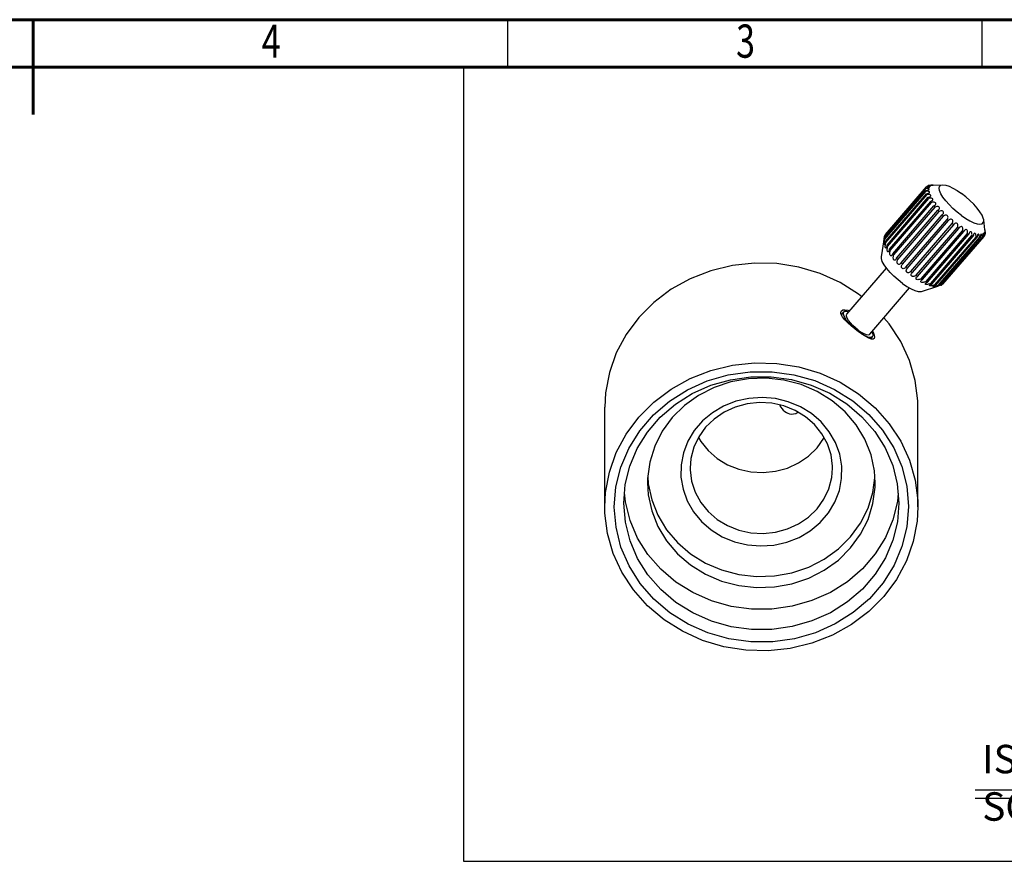
# Model space of a CAD drawing. Units: millimetres. Extents: x 32325 to 32725, y -1391 to -1104.
# Drawn here: x 32524 to 32627, y -1193 to -1104 of the extents above; entities that cross this region are included whole.
import ezdxf

# ---------------------------------------------------------------- set-up
doc = ezdxf.new("R2010")
doc.units = ezdxf.units.MM
doc.layers.add('02___PRT_ALL_AXES', color=7, linetype='Continuous')
doc.styles.add('SLDTEXTSTYLE0', font='TXT', dxfattribs={"width": 0.75})
doc.styles.add('SLDTEXTSTYLE1', font='TXT', dxfattribs={"width": 0.75, "bigfont": 'bigfont'})

msp = doc.modelspace()

# ---------------------------------------------------------------- linework, layer by layer
at = {"color": 7, "linetype": 'Continuous', "lineweight": 60}
for p, q in [((32325.065, -1104.475), (32725.065, -1104.475)), ((32525.065, -1104.475), (32525.065, -1114.475)), ((32330.065, -1109.475), (32720.065, -1109.475))]:
    msp.add_line(p, q, dxfattribs=at)
at = {"color": 7, "linetype": 'Continuous', "lineweight": 30}
for p, q in [((32575.065, -1104.475), (32575.065, -1109.475)), ((32625.065, -1104.475), (32625.065, -1109.475))]:
    msp.add_line(p, q, dxfattribs=at)
for p, q in [((32620.065, -1109.475), (32720.065, -1109.475)), ((32624.358, -1185.68), (32669.303, -1185.68)), ((32624.358, -1186.552), (32669.303, -1186.552))]:
    msp.add_line(p, q)
at = {"color": 7, "linetype": 'Continuous'}
for p, q in [((32585.317, -1155.834), (32585.317, -1145.32)), ((32618.317, -1155.834), (32618.317, -1145.32)), ((32613.578, -1154.326), (32613.783, -1152.773))]:
    msp.add_line(p, q, dxfattribs=at)
msp.add_lwpolyline([(32720.065, -1109.475), (32570.42, -1109.475), (32570.42, -1193.21), (32720.065, -1193.21)], close=True)
for points in [[(32612.404, -1133.695), (32612.073, -1133.415), (32610.129, -1132.192), (32608.016, -1131.236), (32605.777, -1130.567), (32603.457, -1130.198), (32601.104, -1130.137), (32598.765, -1130.385), (32596.488, -1130.937), (32594.32, -1131.781), (32592.305, -1132.902), (32590.483, -1134.275), (32588.892, -1135.873)], [(32610.208, -1135.435), (32610.199, -1135.343), (32610.247, -1135.183), (32610.388, -1135.082), (32610.616, -1135.05), (32610.918, -1135.093), (32611.137, -1135.166)], [(32612.073, -1137.387), (32611.667, -1137.078), (32611.273, -1136.75), (32610.914, -1136.421), (32610.612, -1136.104), (32610.385, -1135.812), (32610.245, -1135.556), (32610.208, -1135.435)], [(32588.892, -1135.873), (32587.564, -1137.663), (32586.526, -1139.61), (32585.799, -1141.672), (32585.398, -1143.809), (32585.317, -1145.32)], [(32618.317, -1145.32), (32618.301, -1144.664), (32618.032, -1142.51), (32617.433, -1140.413), (32616.515, -1138.416), (32615.299, -1136.559), (32614.721, -1135.909)], [(32613.53, -1138.168), (32613.41, -1138.151), (32613.151, -1138.058), (32612.83, -1137.89), (32612.463, -1137.66), (32612.073, -1137.387)], [(32613.525, -1137.297), (32613.602, -1137.435), (32613.715, -1137.721), (32613.753, -1137.944), (32613.714, -1138.094), (32613.6, -1138.164), (32613.53, -1138.168)], [(32592.182, -1167.017), (32590.48, -1165.57), (32589.031, -1163.905), (32587.868, -1162.06), (32587.016, -1160.075), (32586.495, -1157.996), (32586.317, -1155.869), (32586.484, -1153.74), (32586.994, -1151.659), (32587.835, -1149.671), (32588.989, -1147.82), (32590.429, -1146.149), (32592.123, -1144.694), (32594.034, -1143.488), (32596.119, -1142.557), (32598.331, -1141.923), (32600.621, -1141.6), (32602.938, -1141.595), (32605.229, -1141.908), (32607.445, -1142.532), (32609.534, -1143.453), (32611.452, -1144.651)], [(32588.892, -1146.387), (32590.483, -1144.79), (32592.306, -1143.415), (32594.319, -1142.296), (32596.49, -1141.45), (32598.763, -1140.899), (32601.106, -1140.651), (32603.455, -1140.712), (32605.778, -1141.081), (32608.015, -1141.75), (32610.13, -1142.707), (32612.073, -1143.93), (32613.808, -1145.395), (32615.3, -1147.074), (32616.515, -1148.929), (32617.433, -1150.929), (32618.032, -1153.022), (32618.301, -1155.18), (32618.317, -1155.834)], [(32587.317, -1155.445), (32587.473, -1153.486), (32587.951, -1151.539), (32588.737, -1149.679), (32589.817, -1147.948), (32591.164, -1146.384), (32592.749, -1145.023), (32594.536, -1143.895), (32596.487, -1143.024), (32598.556, -1142.431), (32600.698, -1142.129), (32602.865, -1142.124), (32605.009, -1142.417), (32607.082, -1143.001), (32609.036, -1143.863), (32610.83, -1144.983)], [(32609.276, -1144.645), (32607.714, -1143.677), (32606.006, -1142.946), (32604.196, -1142.47), (32602.326, -1142.26), (32600.444, -1142.323), (32598.596, -1142.656), (32596.828, -1143.251), (32595.182, -1144.093), (32593.699, -1145.163), (32592.417, -1146.433), (32591.365, -1147.872), (32590.572, -1149.444), (32590.055, -1151.112), (32589.827, -1152.834), (32589.817, -1153.303)], [(32611.452, -1144.651), (32613.153, -1146.099), (32614.602, -1147.764), (32615.765, -1149.609), (32616.617, -1151.593), (32617.138, -1153.673), (32617.317, -1155.8), (32617.149, -1157.928), (32616.639, -1160.01), (32615.798, -1161.998), (32614.644, -1163.848), (32613.204, -1165.52), (32611.51, -1166.975), (32609.599, -1168.181), (32607.514, -1169.111), (32605.302, -1169.745), (32603.012, -1170.068), (32600.695, -1170.073), (32598.404, -1169.76), (32596.188, -1169.136), (32594.099, -1168.215), (32592.182, -1167.017)], [(32607.1, -1146.002), (32605.932, -1145.285), (32604.652, -1144.754), (32603.295, -1144.425), (32601.897, -1144.306), (32600.496, -1144.401), (32599.132, -1144.706), (32597.842, -1145.215), (32596.659, -1145.912), (32595.617, -1146.778), (32594.745, -1147.791), (32594.065, -1148.923), (32593.597, -1150.142), (32593.353, -1151.415), (32593.339, -1152.708), (32593.557, -1153.985), (32594.001, -1155.212), (32594.657, -1156.355), (32595.509, -1157.383), (32596.533, -1158.267)], [(32613.816, -1153.303), (32613.738, -1152.039), (32613.376, -1150.337), (32612.73, -1148.708), (32611.815, -1147.192), (32610.654, -1145.826), (32609.276, -1144.645)], [(32606.479, -1146.334), (32605.388, -1145.671), (32604.188, -1145.192), (32602.917, -1144.912), (32601.612, -1144.84), (32600.313, -1144.978), (32599.06, -1145.321), (32597.891, -1145.86), (32596.84, -1146.577), (32595.942, -1147.451), (32595.221, -1148.456), (32594.701, -1149.561), (32594.398, -1150.732), (32594.317, -1151.745)], [(32603.749, -1145.095), (32603.776, -1145.175), (32603.859, -1145.332), (32603.965, -1145.481), (32604.108, -1145.635), (32604.289, -1145.786)], [(32604.289, -1145.786), (32604.461, -1145.896), (32604.621, -1145.972), (32604.787, -1146.025), (32604.981, -1146.053), (32605.206, -1146.041), (32605.434, -1145.978), (32605.644, -1145.863), (32605.668, -1145.841)], [(32610.83, -1144.983), (32612.422, -1146.337), (32613.777, -1147.895), (32614.865, -1149.621), (32615.662, -1151.478), (32616.149, -1153.423), (32616.317, -1155.445)], [(32585.317, -1155.834), (32585.398, -1154.325), (32585.799, -1152.185), (32586.525, -1150.125), (32587.564, -1148.177), (32588.892, -1146.387)], [(32596.533, -1158.267), (32597.701, -1158.985), (32598.981, -1159.515), (32600.339, -1159.845), (32601.737, -1159.963), (32603.137, -1159.869), (32604.501, -1159.563), (32605.792, -1159.055), (32606.974, -1158.358), (32608.016, -1157.491), (32608.888, -1156.478), (32609.568, -1155.347), (32610.036, -1154.128), (32610.281, -1152.855), (32610.294, -1151.562), (32610.076, -1150.284), (32609.632, -1149.057), (32608.976, -1147.914), (32608.124, -1146.887), (32607.1, -1146.002)], [(32609.317, -1151.745), (32609.314, -1151.556), (32609.164, -1150.36), (32608.791, -1149.206), (32608.207, -1148.129), (32607.428, -1147.162), (32606.479, -1146.334)], [(32595.196, -1148.511), (32595.426, -1148.936), (32596.205, -1149.903), (32597.154, -1150.731)], [(32597.154, -1150.731), (32598.245, -1151.395), (32599.445, -1151.873), (32600.716, -1152.153), (32602.021, -1152.225), (32603.32, -1152.088), (32604.573, -1151.744), (32605.743, -1151.206), (32606.793, -1150.488), (32607.692, -1149.614), (32608.412, -1148.609), (32608.438, -1148.554)], [(32594.317, -1151.745), (32594.319, -1151.934), (32594.469, -1153.131), (32594.842, -1154.285), (32595.426, -1155.362), (32596.205, -1156.329), (32597.154, -1157.157)], [(32597.154, -1157.157), (32598.245, -1157.82), (32599.445, -1158.299), (32600.716, -1158.579), (32602.021, -1158.651), (32603.32, -1158.513), (32604.573, -1158.17), (32605.743, -1157.631), (32606.793, -1156.914), (32607.692, -1156.039), (32608.412, -1155.035), (32608.932, -1153.93), (32609.235, -1152.758), (32609.317, -1151.745)], [(32589.85, -1152.665), (32589.895, -1153.399), (32590.257, -1155.101), (32590.903, -1156.73), (32591.818, -1158.246), (32592.979, -1159.611), (32594.357, -1160.793)], [(32589.817, -1153.303), (32589.895, -1154.567), (32590.257, -1156.269), (32590.903, -1157.898), (32591.818, -1159.414), (32592.979, -1160.78), (32594.357, -1161.961)], [(32594.357, -1161.961), (32595.919, -1162.929), (32597.627, -1163.66), (32599.438, -1164.136), (32601.307, -1164.346), (32603.189, -1164.283), (32605.037, -1163.95), (32606.806, -1163.355), (32608.451, -1162.513), (32609.934, -1161.443), (32611.216, -1160.174), (32612.268, -1158.735), (32613.061, -1157.162), (32613.578, -1155.494), (32613.806, -1153.772), (32613.816, -1153.303)], [(32592.803, -1163.765), (32591.211, -1162.411), (32589.855, -1160.852), (32588.768, -1159.127), (32587.971, -1157.269), (32587.484, -1155.326), (32587.404, -1154.356)], [(32616.229, -1154.392), (32616.16, -1155.261), (32615.682, -1157.211), (32614.896, -1159.067), (32613.816, -1160.801), (32612.471, -1162.362), (32610.883, -1163.726), (32609.098, -1164.852), (32607.145, -1165.724), (32605.079, -1166.316), (32602.934, -1166.619), (32600.769, -1166.624), (32598.623, -1166.331), (32596.552, -1165.747), (32594.597, -1164.885), (32592.803, -1163.765)], [(32594.357, -1160.793), (32595.919, -1161.761), (32597.627, -1162.492), (32599.438, -1162.968), (32601.307, -1163.178), (32603.189, -1163.115), (32605.037, -1162.782), (32606.806, -1162.187), (32608.451, -1161.344), (32609.934, -1160.275), (32611.216, -1159.005), (32612.268, -1157.566), (32613.061, -1155.994), (32613.578, -1154.326)], [(32614.741, -1165.281), (32613.151, -1166.879), (32611.327, -1168.253), (32609.314, -1169.372), (32607.143, -1170.218), (32604.87, -1170.769), (32602.527, -1171.018), (32600.178, -1170.957), (32597.855, -1170.587), (32595.618, -1169.919), (32593.503, -1168.962), (32591.56, -1167.739), (32589.825, -1166.274), (32588.333, -1164.594), (32587.118, -1162.74), (32586.2, -1160.74), (32585.602, -1158.647), (32585.332, -1156.489), (32585.317, -1155.834)], [(32592.803, -1165.907), (32591.211, -1164.552), (32589.856, -1162.995), (32588.768, -1161.269), (32587.971, -1159.412), (32587.484, -1157.467), (32587.317, -1155.445)], [(32616.317, -1155.445), (32616.16, -1157.404), (32615.683, -1159.351), (32614.896, -1161.211), (32613.817, -1162.942), (32612.469, -1164.505), (32610.884, -1165.867), (32609.097, -1166.995), (32607.146, -1167.865), (32605.077, -1168.458), (32602.935, -1168.76), (32600.768, -1168.765), (32598.624, -1168.472), (32596.551, -1167.889), (32594.597, -1167.027), (32592.803, -1165.907)], [(32618.317, -1155.834), (32618.235, -1157.344), (32617.834, -1159.483), (32617.108, -1161.543), (32616.069, -1163.491), (32614.741, -1165.281)]]:
    msp.add_lwpolyline(points, dxfattribs=at)
at = {"layer": '02___PRT_ALL_AXES', "color": 7, "linetype": 'Continuous'}
for p, q in [((32619.658, -1121.928), (32619.673, -1121.91)), ((32619.836, -1121.906), (32619.673, -1121.91)), ((32619.769, -1121.921), (32619.837, -1121.915)), ((32619.909, -1121.905), (32620.944, -1121.881)), ((32614.805, -1127.347), (32619.157, -1122.296)), ((32614.805, -1127.542), (32619.157, -1122.491)), ((32614.819, -1127.28), (32619.17, -1122.23)), ((32614.819, -1127.628), (32619.17, -1122.578)), ((32614.887, -1127.138), (32619.238, -1122.088)), ((32614.887, -1127.87), (32619.238, -1122.819)), ((32614.927, -1127.973), (32619.278, -1122.923)), ((32619.238, -1122.088), (32619.253, -1122.069)), ((32619.253, -1122.069), (32619.257, -1122.064)), ((32619.257, -1122.064), (32619.278, -1122.042)), ((32619.342, -1122.038), (32619.412, -1121.957)), ((32615.061, -1128.254), (32619.412, -1123.204)), ((32615.126, -1128.372), (32619.478, -1123.322)), ((32615.322, -1128.684), (32619.673, -1123.633)), ((32615.411, -1128.812), (32619.762, -1123.761)), ((32615.663, -1129.145), (32620.014, -1124.094)), ((32615.772, -1129.279), (32620.124, -1124.229)), ((32616.072, -1129.624), (32620.424, -1124.573)), ((32616.199, -1129.761), (32620.551, -1124.71)), ((32616.538, -1130.106), (32620.89, -1125.056)), ((32620.89, -1125.056), (32620.943, -1125.004)), ((32616.679, -1130.241), (32621.03, -1125.191)), ((32617.047, -1130.577), (32621.398, -1125.526)), ((32617.197, -1130.706), (32621.548, -1125.656)), ((32617.582, -1131.022), (32621.933, -1125.971)), ((32617.737, -1131.141), (32622.088, -1126.091)), ((32621.398, -1125.526), (32621.411, -1125.512)), ((32621.558, -1125.643), (32621.548, -1125.656)), ((32622.129, -1126.033), (32622.088, -1126.091)), ((32625.381, -1126.632), (32625.25, -1125.591)), ((32614.873, -1127.217), (32614.887, -1127.138)), ((32618.128, -1131.428), (32622.479, -1126.377)), ((32618.283, -1131.534), (32622.634, -1126.483)), ((32618.668, -1131.782), (32623.02, -1126.731)), ((32618.818, -1131.871), (32623.169, -1126.821)), ((32619.186, -1132.074), (32623.537, -1127.023)), ((32619.327, -1132.144), (32623.678, -1127.093)), ((32625.325, -1127.214), (32625.397, -1127.129)), ((32625.346, -1126.865), (32625.335, -1126.862)), ((32625.383, -1126.78), (32625.39, -1126.864)), ((32625.411, -1126.868), (32625.39, -1126.702)), ((32625.393, -1126.889), (32625.411, -1126.868)), ((32614.463, -1129.466), (32614.752, -1127.677)), ((32614.75, -1127.698), (32614.775, -1127.537)), ((32614.775, -1127.536), (32614.805, -1127.347)), ((32614.805, -1127.347), (32614.807, -1127.334)), ((32614.807, -1127.334), (32614.811, -1127.313)), ((32614.811, -1127.313), (32614.819, -1127.28)), ((32619.666, -1132.294), (32624.017, -1127.244)), ((32619.793, -1132.343), (32624.144, -1127.293)), ((32620.093, -1132.437), (32624.444, -1127.387)), ((32620.202, -1132.463), (32624.553, -1127.412)), ((32620.454, -1132.498), (32624.805, -1127.447)), ((32620.543, -1132.499), (32624.894, -1127.449)), ((32620.739, -1132.474), (32625.09, -1127.424)), ((32620.804, -1132.452), (32625.155, -1127.402)), ((32620.938, -1132.367), (32625.289, -1127.317)), ((32625.314, -1127.29), (32625.329, -1127.271)), ((32616.538, -1130.106), (32616.492, -1130.17)), ((32610.815, -1135.54), (32615.009, -1130.672)), ((32617.047, -1130.577), (32617.034, -1130.593)), ((32617.185, -1130.719), (32617.197, -1130.706)), ((32617.682, -1131.195), (32617.737, -1131.141)), ((32613.239, -1137.628), (32617.435, -1132.758)), ((32618.707, -1133.123), (32620.422, -1132.575)), ((32620.739, -1132.474), (32620.764, -1132.466)), ((32620.938, -1132.367), (32620.853, -1132.395)), ((32610.256, -1135.576), (32610.512, -1135.279)), ((32613.339, -1138.125), (32613.542, -1137.89))]:
    msp.add_line(p, q, dxfattribs=at)
for points in [[(32619.412, -1121.957), (32619.444, -1121.946), (32619.478, -1121.935)], [(32619.478, -1121.935), (32619.584, -1121.932), (32619.683, -1121.927), (32619.769, -1121.921)], [(32619.909, -1121.907), (32619.906, -1121.906), (32619.883, -1121.906), (32619.836, -1121.906)], [(32619.837, -1121.915), (32619.883, -1121.911), (32619.906, -1121.908), (32619.909, -1121.907)], [(32622.905, -1125.126), (32622.447, -1124.769), (32622.006, -1124.38), (32621.6, -1123.975), (32621.244, -1123.57), (32620.951, -1123.179), (32620.734, -1122.818), (32620.601, -1122.501), (32620.555, -1122.24), (32620.601, -1122.045), (32620.734, -1121.924), (32620.944, -1121.881)], [(32620.944, -1121.881), (32621.244, -1121.917), (32621.6, -1122.032), (32622.006, -1122.221), (32622.447, -1122.477), (32622.905, -1122.79)], [(32619.157, -1122.296), (32619.162, -1122.262), (32619.17, -1122.23)], [(32619.49, -1122.378), (32619.5, -1122.362), (32619.497, -1122.337), (32619.472, -1122.317), (32619.423, -1122.302), (32619.352, -1122.292), (32619.262, -1122.29), (32619.157, -1122.296)], [(32619.157, -1122.491), (32619.265, -1122.473), (32619.357, -1122.449), (32619.429, -1122.42), (32619.477, -1122.39), (32619.49, -1122.378)], [(32619.17, -1122.578), (32619.162, -1122.534), (32619.157, -1122.491)], [(32619.17, -1122.23), (32619.28, -1122.218), (32619.376, -1122.201), (32619.454, -1122.18), (32619.51, -1122.159), (32619.542, -1122.137)], [(32619.528, -1122.695), (32619.534, -1122.686), (32619.548, -1122.651), (32619.537, -1122.62), (32619.503, -1122.596), (32619.447, -1122.578), (32619.37, -1122.568), (32619.277, -1122.567), (32619.17, -1122.578)], [(32619.542, -1122.137), (32619.547, -1122.12), (32619.53, -1122.106), (32619.49, -1122.094), (32619.426, -1122.087), (32619.341, -1122.084), (32619.238, -1122.088)], [(32619.238, -1122.819), (32619.344, -1122.794), (32619.43, -1122.761), (32619.495, -1122.724), (32619.528, -1122.695)], [(32619.278, -1122.923), (32619.257, -1122.87), (32619.238, -1122.819)], [(32619.278, -1122.042), (32619.387, -1122.035), (32619.485, -1122.025), (32619.568, -1122.012), (32619.631, -1121.999), (32619.67, -1121.987), (32619.683, -1121.978)], [(32619.655, -1123.077), (32619.679, -1123.038), (32619.684, -1122.996), (32619.664, -1122.96), (32619.623, -1122.933), (32619.561, -1122.913), (32619.48, -1122.904), (32619.384, -1122.907), (32619.278, -1122.923)], [(32619.683, -1121.978), (32619.685, -1121.976), (32619.677, -1121.967), (32619.645, -1121.961), (32619.589, -1121.957), (32619.511, -1121.955), (32619.412, -1121.957)], [(32625.25, -1125.591), (32625.21, -1125.415), (32625.076, -1125.098), (32624.859, -1124.737), (32624.567, -1124.346), (32624.211, -1123.941), (32623.805, -1123.536), (32623.364, -1123.147), (32622.905, -1122.79)], [(32619.412, -1123.204), (32619.513, -1123.17), (32619.593, -1123.129), (32619.649, -1123.084), (32619.655, -1123.077)], [(32619.478, -1123.322), (32619.444, -1123.262), (32619.412, -1123.204)], [(32619.867, -1123.513), (32619.887, -1123.487), (32619.908, -1123.434), (32619.904, -1123.387), (32619.876, -1123.347), (32619.828, -1123.317), (32619.761, -1123.298), (32619.677, -1123.291), (32619.581, -1123.298), (32619.478, -1123.322)], [(32619.673, -1123.633), (32619.768, -1123.591), (32619.84, -1123.541), (32619.867, -1123.513)], [(32619.762, -1123.761), (32619.717, -1123.697), (32619.673, -1123.633)], [(32620.159, -1123.989), (32620.201, -1123.922), (32620.213, -1123.863), (32620.2, -1123.811), (32620.165, -1123.769), (32620.113, -1123.739), (32620.042, -1123.721), (32619.956, -1123.717), (32619.862, -1123.73), (32619.762, -1123.761)], [(32620.014, -1124.094), (32620.101, -1124.043), (32620.159, -1123.989)], [(32620.124, -1124.229), (32620.068, -1124.162), (32620.014, -1124.094)], [(32620.521, -1124.492), (32620.555, -1124.445), (32620.583, -1124.376), (32620.585, -1124.312), (32620.565, -1124.256), (32620.524, -1124.213), (32620.467, -1124.183), (32620.394, -1124.168), (32620.309, -1124.17), (32620.217, -1124.189), (32620.124, -1124.229)], [(32620.424, -1124.573), (32620.502, -1124.512), (32620.521, -1124.492)], [(32620.551, -1124.71), (32620.487, -1124.642), (32620.424, -1124.573)], [(32620.943, -1125.004), (32620.958, -1124.985), (32621.001, -1124.91), (32621.02, -1124.835), (32621.014, -1124.766), (32620.986, -1124.709), (32620.941, -1124.666), (32620.881, -1124.638), (32620.807, -1124.627), (32620.724, -1124.634), (32620.637, -1124.662), (32620.551, -1124.71)], [(32621.03, -1125.191), (32620.96, -1125.123), (32620.89, -1125.056)], [(32621.411, -1125.512), (32621.456, -1125.447), (32621.489, -1125.365), (32621.499, -1125.285), (32621.485, -1125.213), (32621.452, -1125.156), (32621.403, -1125.114), (32621.342, -1125.09), (32621.269, -1125.083), (32621.189, -1125.097), (32621.108, -1125.133), (32621.03, -1125.191)], [(32621.548, -1125.656), (32621.473, -1125.591), (32621.398, -1125.526)], [(32621.933, -1125.971), (32621.981, -1125.884), (32622.004, -1125.796), (32622.005, -1125.712), (32621.985, -1125.639), (32621.948, -1125.582), (32621.897, -1125.543), (32621.836, -1125.523), (32621.766, -1125.523), (32621.69, -1125.545), (32621.616, -1125.589), (32621.558, -1125.643)], [(32622.088, -1126.091), (32622.011, -1126.032), (32621.933, -1125.971)], [(32622.439, -1125.959), (32622.39, -1125.934), (32622.332, -1125.926), (32622.268, -1125.937), (32622.204, -1125.968), (32622.143, -1126.019), (32622.129, -1126.033)], [(32622.479, -1126.377), (32622.514, -1126.291), (32622.529, -1126.206), (32622.528, -1126.127), (32622.51, -1126.057), (32622.48, -1126), (32622.439, -1125.959)], [(32622.905, -1125.126), (32623.364, -1125.439), (32623.805, -1125.695), (32624.211, -1125.884), (32624.567, -1125.999), (32624.859, -1126.035), (32625.076, -1125.992), (32625.21, -1125.87), (32625.255, -1125.676), (32625.25, -1125.591)], [(32622.479, -1126.377), (32622.557, -1126.431), (32622.634, -1126.483)], [(32622.699, -1126.377), (32622.682, -1126.399), (32622.634, -1126.483)], [(32623.02, -1126.731), (32623.046, -1126.631), (32623.052, -1126.534), (32623.039, -1126.447), (32623.01, -1126.376), (32622.968, -1126.325), (32622.918, -1126.295), (32622.861, -1126.287), (32622.801, -1126.301), (32622.739, -1126.338), (32622.699, -1126.377)], [(32623.02, -1126.731), (32623.095, -1126.777), (32623.169, -1126.821)], [(32623.251, -1126.664), (32623.207, -1126.73), (32623.169, -1126.821)], [(32623.537, -1127.023), (32623.554, -1126.918), (32623.553, -1126.819), (32623.535, -1126.733), (32623.504, -1126.665), (32623.462, -1126.618), (32623.414, -1126.594), (32623.362, -1126.593), (32623.308, -1126.615), (32623.251, -1126.664)], [(32623.537, -1127.023), (32623.608, -1127.059), (32623.678, -1127.093)], [(32623.768, -1126.886), (32623.743, -1126.92), (32623.705, -1126.996), (32623.678, -1127.093)], [(32624.017, -1127.244), (32624.025, -1127.135), (32624.017, -1127.037), (32623.996, -1126.952), (32623.964, -1126.888), (32623.925, -1126.847), (32623.881, -1126.83), (32623.835, -1126.836), (32623.788, -1126.866), (32623.768, -1126.886)], [(32624.234, -1127.036), (32624.225, -1127.046), (32624.19, -1127.108), (32624.162, -1127.19), (32624.144, -1127.293)], [(32624.444, -1127.387), (32624.445, -1127.276), (32624.432, -1127.179), (32624.41, -1127.098), (32624.379, -1127.039), (32624.343, -1127.005), (32624.303, -1126.995), (32624.264, -1127.009), (32624.234, -1127.036)], [(32624.634, -1127.11), (32624.608, -1127.151), (32624.582, -1127.219), (32624.563, -1127.307), (32624.553, -1127.412)], [(32624.805, -1127.447), (32624.8, -1127.337), (32624.785, -1127.242), (32624.762, -1127.166), (32624.734, -1127.113), (32624.702, -1127.086), (32624.67, -1127.084), (32624.638, -1127.106), (32624.634, -1127.11)], [(32624.957, -1127.105), (32624.944, -1127.124), (32624.923, -1127.176), (32624.906, -1127.25), (32624.896, -1127.342), (32624.894, -1127.449)], [(32625.09, -1127.424), (32625.08, -1127.315), (32625.064, -1127.224), (32625.043, -1127.154), (32625.019, -1127.109), (32624.993, -1127.089), (32624.968, -1127.095), (32624.957, -1127.105)], [(32625.193, -1127.022), (32625.189, -1127.027), (32625.174, -1127.063), (32625.162, -1127.121), (32625.154, -1127.199), (32625.151, -1127.294), (32625.155, -1127.402)], [(32625.289, -1127.317), (32625.277, -1127.211), (32625.261, -1127.126), (32625.244, -1127.063), (32625.225, -1127.025), (32625.206, -1127.014), (32625.193, -1127.022)], [(32625.335, -1126.862), (32625.327, -1126.882), (32625.321, -1126.924), (32625.317, -1126.987), (32625.317, -1127.069), (32625.321, -1127.165), (32625.329, -1127.271)], [(32625.397, -1127.129), (32625.384, -1127.029), (32625.371, -1126.95), (32625.358, -1126.895), (32625.346, -1126.865)], [(32625.378, -1126.632), (32625.377, -1126.638), (32625.377, -1126.665), (32625.379, -1126.713), (32625.383, -1126.78)], [(32625.39, -1126.702), (32625.383, -1126.655), (32625.379, -1126.634), (32625.378, -1126.632)], [(32625.39, -1126.864), (32625.399, -1126.959), (32625.411, -1127.062)], [(32625.397, -1127.129), (32625.405, -1127.097), (32625.411, -1127.062)], [(32614.728, -1127.906), (32614.725, -1127.899), (32614.726, -1127.869), (32614.731, -1127.825), (32614.739, -1127.766), (32614.75, -1127.698)], [(32614.805, -1127.542), (32614.788, -1127.641), (32614.772, -1127.726), (32614.758, -1127.795), (32614.745, -1127.851), (32614.735, -1127.888), (32614.728, -1127.906)], [(32614.792, -1128.191), (32614.781, -1128.198), (32614.77, -1128.185), (32614.765, -1128.151), (32614.764, -1128.104), (32614.766, -1128.043), (32614.771, -1127.973), (32614.78, -1127.896), (32614.79, -1127.812), (32614.803, -1127.723), (32614.819, -1127.628)], [(32614.887, -1127.87), (32614.868, -1127.964), (32614.849, -1128.043), (32614.83, -1128.106), (32614.812, -1128.156), (32614.796, -1128.187), (32614.792, -1128.191)], [(32614.819, -1127.628), (32614.811, -1127.584), (32614.805, -1127.542)], [(32614.958, -1128.528), (32614.945, -1128.541), (32614.922, -1128.547), (32614.903, -1128.529), (32614.891, -1128.49), (32614.884, -1128.441), (32614.882, -1128.378), (32614.884, -1128.309), (32614.889, -1128.232), (32614.898, -1128.15), (32614.911, -1128.064), (32614.927, -1127.973)], [(32614.927, -1127.973), (32614.906, -1127.921), (32614.887, -1127.87)], [(32624.017, -1127.244), (32624.081, -1127.269), (32624.144, -1127.293)], [(32624.444, -1127.387), (32624.499, -1127.4), (32624.553, -1127.412)], [(32624.805, -1127.447), (32624.85, -1127.449), (32624.894, -1127.449)], [(32625.09, -1127.424), (32625.123, -1127.413), (32625.155, -1127.402)], [(32625.289, -1127.317), (32625.31, -1127.295), (32625.314, -1127.29)], [(32615.061, -1128.254), (32615.039, -1128.343), (32615.015, -1128.416), (32614.992, -1128.473), (32614.967, -1128.516), (32614.958, -1128.528)], [(32615.126, -1128.372), (32615.093, -1128.313), (32615.061, -1128.254)], [(32615.221, -1128.906), (32615.207, -1128.921), (32615.177, -1128.94), (32615.146, -1128.94), (32615.121, -1128.918), (32615.102, -1128.877), (32615.09, -1128.826), (32615.084, -1128.763), (32615.083, -1128.694), (32615.086, -1128.619), (32615.095, -1128.54), (32615.108, -1128.458), (32615.126, -1128.372)], [(32615.322, -1128.684), (32615.296, -1128.766), (32615.267, -1128.833), (32615.238, -1128.884), (32615.221, -1128.906)], [(32615.411, -1128.812), (32615.366, -1128.747), (32615.322, -1128.684)], [(32615.571, -1129.314), (32615.561, -1129.326), (32615.523, -1129.357), (32615.486, -1129.371), (32615.447, -1129.367), (32615.415, -1129.341), (32615.39, -1129.298), (32615.375, -1129.247), (32615.365, -1129.185), (32615.363, -1129.118), (32615.366, -1129.045), (32615.374, -1128.97), (32615.389, -1128.892), (32615.411, -1128.812)], [(32615.663, -1129.145), (32615.631, -1129.221), (32615.597, -1129.281), (32615.571, -1129.314)], [(32615.772, -1129.279), (32615.717, -1129.212), (32615.663, -1129.145)], [(32616.689, -1132.283), (32616.225, -1131.919), (32615.781, -1131.523), (32615.377, -1131.112), (32615.03, -1130.703), (32614.756, -1130.315), (32614.566, -1129.964), (32614.469, -1129.666), (32614.463, -1129.466)], [(32615.999, -1129.74), (32615.993, -1129.747), (32615.951, -1129.786), (32615.905, -1129.812), (32615.862, -1129.822), (32615.816, -1129.814), (32615.778, -1129.786), (32615.748, -1129.742), (32615.729, -1129.691), (32615.718, -1129.631), (32615.715, -1129.567), (32615.718, -1129.498), (32615.729, -1129.427), (32615.746, -1129.354), (32615.772, -1129.279)], [(32616.072, -1129.624), (32616.035, -1129.693), (32615.999, -1129.74)], [(32616.199, -1129.761), (32616.135, -1129.692), (32616.072, -1129.624)], [(32616.492, -1130.17), (32616.445, -1130.216), (32616.396, -1130.25), (32616.344, -1130.272), (32616.293, -1130.278), (32616.241, -1130.267), (32616.197, -1130.239), (32616.164, -1130.195), (32616.144, -1130.146), (32616.131, -1130.088), (32616.128, -1130.027), (32616.133, -1129.963), (32616.146, -1129.896), (32616.168, -1129.829), (32616.199, -1129.761)], [(32616.679, -1130.241), (32616.608, -1130.174), (32616.538, -1130.106)], [(32617.034, -1130.593), (32616.995, -1130.633), (32616.939, -1130.675), (32616.883, -1130.704), (32616.824, -1130.722), (32616.768, -1130.726), (32616.71, -1130.714), (32616.662, -1130.685), (32616.626, -1130.644), (32616.604, -1130.597), (32616.593, -1130.543), (32616.591, -1130.486), (32616.598, -1130.426), (32616.615, -1130.365), (32616.642, -1130.303), (32616.679, -1130.241)], [(32617.197, -1130.706), (32617.122, -1130.642), (32617.047, -1130.577)], [(32617.582, -1131.022), (32617.522, -1131.072), (32617.46, -1131.109), (32617.397, -1131.135), (32617.331, -1131.15), (32617.27, -1131.152), (32617.208, -1131.14), (32617.157, -1131.113), (32617.12, -1131.073), (32617.098, -1131.03), (32617.088, -1130.98), (32617.089, -1130.928), (32617.1, -1130.873), (32617.121, -1130.817), (32617.153, -1130.762), (32617.185, -1130.719)], [(32617.737, -1131.141), (32617.659, -1131.082), (32617.582, -1131.022)], [(32617.662, -1131.504), (32617.63, -1131.471), (32617.609, -1131.431), (32617.602, -1131.387), (32617.606, -1131.339), (32617.622, -1131.29), (32617.648, -1131.241), (32617.682, -1131.195)], [(32616.689, -1132.283), (32617.153, -1132.598), (32617.597, -1132.85), (32618.001, -1133.03), (32618.348, -1133.128), (32618.623, -1133.141), (32618.707, -1133.123)], [(32618.128, -1131.428), (32618.067, -1131.468), (32618.004, -1131.5), (32617.942, -1131.523), (32617.879, -1131.537), (32617.818, -1131.544), (32617.76, -1131.541), (32617.706, -1131.527), (32617.662, -1131.504)], [(32618.668, -1131.782), (32618.593, -1131.822), (32618.517, -1131.852), (32618.443, -1131.873), (32618.367, -1131.885), (32618.298, -1131.888), (32618.23, -1131.879), (32618.177, -1131.857), (32618.141, -1131.827), (32618.123, -1131.792), (32618.119, -1131.752), (32618.127, -1131.711), (32618.148, -1131.667), (32618.181, -1131.621)], [(32618.128, -1131.428), (32618.206, -1131.481), (32618.283, -1131.534)], [(32618.181, -1131.621), (32618.225, -1131.578), (32618.283, -1131.534)], [(32619.186, -1132.074), (32619.104, -1132.11), (32619.022, -1132.138), (32618.943, -1132.158), (32618.863, -1132.171), (32618.792, -1132.175), (32618.723, -1132.169), (32618.671, -1132.152), (32618.638, -1132.127), (32618.624, -1132.098), (32618.624, -1132.064), (32618.637, -1132.028), (32618.667, -1131.986)], [(32618.667, -1131.986), (32618.702, -1131.95), (32618.753, -1131.911), (32618.818, -1131.871)], [(32618.668, -1131.782), (32618.743, -1131.827), (32618.818, -1131.871)], [(32619.666, -1132.294), (32619.577, -1132.328), (32619.49, -1132.355), (32619.407, -1132.375), (32619.325, -1132.39), (32619.253, -1132.396), (32619.185, -1132.395), (32619.135, -1132.383), (32619.105, -1132.364), (32619.095, -1132.34), (32619.101, -1132.312), (32619.12, -1132.281), (32619.124, -1132.276)], [(32619.124, -1132.276), (32619.152, -1132.248), (32619.197, -1132.214), (32619.255, -1132.179), (32619.327, -1132.144)], [(32619.186, -1132.074), (32619.257, -1132.109), (32619.327, -1132.144)], [(32619.666, -1132.294), (32619.73, -1132.319), (32619.793, -1132.343)], [(32620.093, -1132.437), (32619.998, -1132.469), (32619.907, -1132.496), (32619.822, -1132.518), (32619.739, -1132.535), (32619.667, -1132.545), (32619.6, -1132.549), (32619.554, -1132.543), (32619.529, -1132.53), (32619.524, -1132.512), (32619.535, -1132.49), (32619.539, -1132.485)], [(32619.539, -1132.485), (32619.561, -1132.464), (32619.599, -1132.436), (32619.65, -1132.406), (32619.714, -1132.375), (32619.793, -1132.343)], [(32620.454, -1132.498), (32620.355, -1132.529), (32620.261, -1132.557), (32620.174, -1132.581), (32620.091, -1132.602), (32620.02, -1132.617), (32619.957, -1132.626), (32619.915, -1132.627), (32619.896, -1132.621), (32619.897, -1132.609), (32619.901, -1132.604)], [(32619.901, -1132.604), (32619.915, -1132.591), (32619.946, -1132.571), (32619.991, -1132.547), (32620.048, -1132.521)], [(32620.048, -1132.521), (32620.118, -1132.493), (32620.202, -1132.463)], [(32620.093, -1132.437), (32620.148, -1132.451), (32620.202, -1132.463)], [(32620.739, -1132.474), (32620.54, -1132.537), (32620.454, -1132.564), (32620.371, -1132.589), (32620.303, -1132.609), (32620.245, -1132.625), (32620.209, -1132.633), (32620.196, -1132.633), (32620.196, -1132.631)], [(32620.196, -1132.631), (32620.203, -1132.626), (32620.227, -1132.614), (32620.264, -1132.598), (32620.315, -1132.578), (32620.378, -1132.555), (32620.454, -1132.529), (32620.543, -1132.499)], [(32620.454, -1132.498), (32620.499, -1132.499), (32620.543, -1132.499)], [(32620.764, -1132.466), (32620.772, -1132.464), (32620.804, -1132.452)], [(32611.663, -1137.074), (32611.347, -1136.789), (32611.05, -1136.479), (32610.802, -1136.174), (32610.616, -1135.89), (32610.5, -1135.641), (32610.461, -1135.439), (32610.5, -1135.294), (32610.512, -1135.279)], [(32610.512, -1135.279), (32610.616, -1135.214), (32610.802, -1135.203), (32611.05, -1135.261), (32611.054, -1135.263)], [(32612.027, -1137.207), (32611.727, -1136.97), (32611.445, -1136.71), (32611.196, -1136.443), (32610.996, -1136.184), (32610.855, -1135.948), (32610.783, -1135.75), (32610.783, -1135.6), (32610.815, -1135.54)], [(32612.027, -1137.207), (32612.327, -1137.408), (32612.61, -1137.561), (32612.858, -1137.658), (32613.059, -1137.692), (32613.199, -1137.662), (32613.239, -1137.628)], [(32613.542, -1137.889), (32613.555, -1137.874), (32613.594, -1137.729), (32613.555, -1137.527), (32613.475, -1137.355)], [(32612.339, -1137.574), (32612.376, -1137.598), (32612.707, -1137.783), (32613.004, -1137.907), (32613.252, -1137.965), (32613.439, -1137.954), (32613.542, -1137.889)]]:
    msp.add_lwpolyline(points, dxfattribs=at)

# ---------------------------------------------------------------- texts
at = {"color": 7, "style": 'SLDTEXTSTYLE0', "width": 0.75}
for s, p in [('4', (32549.155, -1108.483)), ('3', (32599.155, -1108.483))]:
    msp.add_text(s, height=3.5, dxfattribs=at).set_placement(p)
at = {"linetype": 'Continuous', "lineweight": 0, "insert": (32625.097, -1180.931), "char_height": 3, "attachment_point": 1, "style": 'SLDTEXTSTYLE1'}
msp.add_mtext('{\\Fromans|c129;ISO VIEW   / SCALE 1:1}', dxfattribs=at)

doc.saveas('drawing.dxf')
